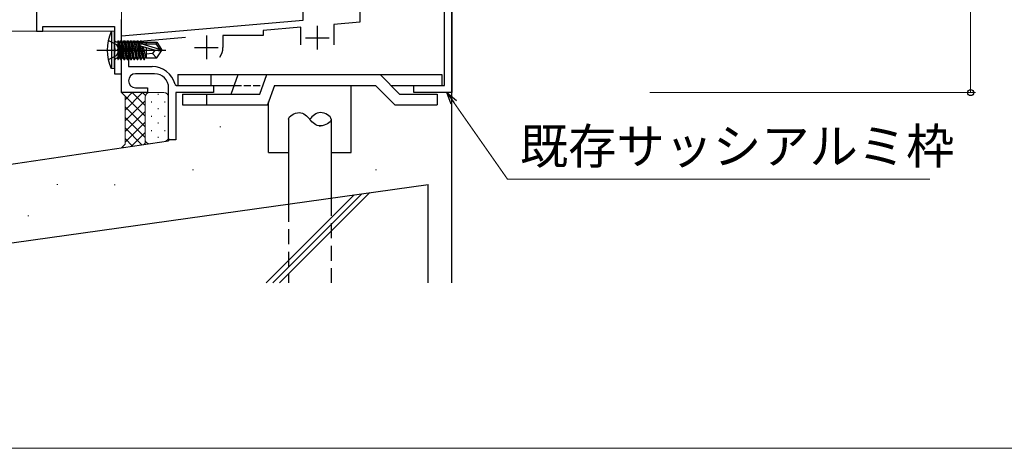
# Model space of a CAD drawing. Extents: x 0 to 875, y 545 to 1106.
# Drawn here: x 106 to 315, y 545 to 636 of the extents above; entities that cross this region are included whole.
import ezdxf

# ---------------------------------------------------------------- set-up
doc = ezdxf.new("R2010")
doc.units = 0
doc.linetypes.add('HIDDEN', pattern=[9.525, 6.35, -3.175])
doc.linetypes.add('YHIDDEN_1', pattern=[4, 3, -1])
for name, color, linetype, lineweight in [('YKK_11', 7, 'CONTINUOUS', 30), ('YKK_12', 2, 'CONTINUOUS', 13), ('YKK_13', 4, 'CONTINUOUS', 30), ('YKK_D', 6, 'CONTINUOUS', 13), ('YKK_ZWAK', 7, 'CONTINUOUS', 30), ('YSS_K', 3, 'CONTINUOUS', 13), ('YSS_KE', 3, 'CONTINUOUS', 30)]:
    doc.layers.add(name, color=color, linetype=linetype, lineweight=lineweight)
doc.styles.add('text-b', font='txt')

msp = doc.modelspace()

# ---------------------------------------------------------------- linework, layer by layer
at = {"layer": 'YKK_11', "color": 4, "linetype": 'ByBlock', "lineweight": -2}
for p, q in [((198, 680.3), (198, 620.3)), ((166.5, 635.67), (166.5, 661.3)), ((178.5, 656.8), (178.5, 635.21)), ((196.5, 621.8), (196.5, 651.8)), ((128, 632.3), (166.5, 635.67)), ((178.5, 635.21), (173, 634.73)), ((173, 634.73), (173, 630.43)), ((166, 634.12), (158, 633.42)), ((158, 633.42), (158, 632.37)), ((166, 630.43), (166, 634.12)), ((128, 620.3), (128, 632.3)), ((141.55, 631.98), (129.5, 630.92)), ((129.5, 630.92), (129.5, 625.8)), ((158, 632.37), (149.5, 632.37)), ((149.5, 632.37), (149.5, 629.87)), ((129.5, 625.8), (134.5, 625.8)), ((135, 624.3), (131, 624.3)), ((139.35, 622.02), (139.64, 621.8)), ((133.5, 620.3), (128, 620.3)), ((131, 621.3), (133.5, 621.3)), ((133.5, 621.3), (133.5, 620.3)), ((138, 610.3), (138, 621.3)), ((147.5, 620.3), (139.5, 620.3)), ((139.5, 620.3), (139.5, 610.3)), ((139.64, 621.8), (147.5, 621.8)), ((147.5, 621.8), (147.5, 620.3)), ((190, 620.3), (190, 621.8)), ((190, 621.8), (196.5, 621.8)), ((198, 620.3), (190, 620.3)), ((139.5, 610.3), (138, 610.3))]:
    msp.add_line(p, q, dxfattribs=at)
at = {"layer": 'YKK_11', "color": 211, "linetype": 'ByBlock', "lineweight": -2, "ltscale": 0.5}
for p, q in [((110, 642.2), (110, 633.3)), ((128, 624.3), (128, 635.8)), ((110, 633.3), (111.3, 633.3)), ((111.3, 633.3), (111.3, 634.3)), ((111.3, 634.3), (126.5, 634.3)), ((126.5, 634.3), (126.5, 629.76)), ((126.5, 629.76), (126.62, 629.58)), ((126.62, 629.03), (126.5, 628.84)), ((126.5, 628.84), (126.5, 624.3)), ((126.62, 629.58), (126.62, 629.03)), ((126.5, 624.3), (128, 624.3))]:
    msp.add_line(p, q, dxfattribs=at)
at = {"layer": 'YKK_11', "color": 4}
for p, q in [((169.5, 634.43), (169.5, 629.43)), ((146, 632.37), (146, 627.37)), ((167, 631.93), (172, 631.93)), ((143.5, 629.87), (148.5, 629.87))]:
    msp.add_line(p, q, dxfattribs=at)
at = {"layer": 'YKK_11', "color": 4, "linetype": 'ByBlock', "lineweight": -2}
for centre, radius, start, end in [((146, 629.87), 3.5, 323.5764, 0), ((131, 622.8), 1.5, 90, 180), ((134.5, 620.8), 5, 14.1986, 90), ((135, 621.3), 3, 0, 90), ((131, 622.8), 1.5, 180, 270)]:
    msp.add_arc(centre, radius, start, end, dxfattribs=at)
at = {"layer": 'YKK_12'}
for p, q in [((128, 633.3), (128, 666.8)), ((98, 633.3), (126.5, 633.3))]:
    msp.add_line(p, q, dxfattribs=at)
at = {"layer": 'YKK_13'}
for p, q in [((126.5, 633.3), (125.85, 633.22)), ((125.85, 633.22), (125.85, 625.38)), ((126.5, 625.3), (126.5, 633.3)), ((125.22, 631.3), (126.93, 630.45)), ((126.93, 630.45), (127.54, 629.3)), ((127, 631.03), (127.2, 631.03)), ((127.2, 631.28), (127.2, 627.32)), ((127.2, 631.28), (127.29, 631.28)), ((127.2, 630.79), (127.81, 627.32)), ((127.99, 627.32), (127.29, 631.28)), ((127.29, 631.28), (127.51, 630.9)), ((127.51, 630.9), (128.21, 627.7)), ((127.6, 630.9), (127.51, 630.9)), ((127.81, 631.28), (127.6, 630.9)), ((128.3, 627.7), (127.6, 630.9)), ((127.81, 631.28), (128.51, 627.32)), ((127.81, 631.28), (127.99, 631.28)), ((128.69, 627.32), (127.99, 631.28)), ((127.99, 631.28), (128.21, 630.9)), ((128.21, 630.9), (128.91, 627.7)), ((128.3, 630.9), (128.21, 630.9)), ((128.51, 631.28), (128.3, 630.9)), ((129, 627.7), (128.3, 630.9)), ((128.51, 631.28), (129.21, 627.32)), ((128.51, 631.28), (128.69, 631.28)), ((129.39, 627.32), (128.69, 631.28)), ((128.69, 631.28), (128.91, 630.9)), ((128.91, 630.9), (129.61, 627.7)), ((129, 630.9), (128.91, 630.9)), ((129.21, 631.28), (129, 630.9)), ((129.7, 627.7), (129, 630.9)), ((129.21, 631.28), (129.39, 631.28)), ((129.21, 631.28), (129.91, 627.32)), ((129.39, 631.28), (129.61, 630.9)), ((130.09, 627.32), (129.39, 631.28)), ((129.61, 630.9), (130.31, 627.7)), ((129.7, 630.9), (129.61, 630.9)), ((129.91, 631.28), (129.7, 630.9)), ((130.4, 627.7), (129.7, 630.9)), ((129.91, 631.28), (130.61, 627.32)), ((129.91, 631.28), (130.09, 631.28)), ((130.09, 631.28), (130.31, 630.9)), ((130.79, 627.32), (130.09, 631.28)), ((130.31, 630.9), (131.01, 627.7)), ((130.4, 630.9), (130.31, 630.9)), ((130.61, 631.28), (130.4, 630.9)), ((131.1, 627.7), (130.4, 630.9)), ((130.61, 631.28), (131.31, 627.32)), ((130.61, 631.28), (130.79, 631.28)), ((130.79, 631.28), (131.01, 630.9)), ((131.49, 627.32), (130.79, 631.28)), ((131.01, 630.9), (131.71, 627.7)), ((131.1, 630.9), (131.01, 630.9)), ((131.31, 631.28), (131.1, 630.9)), ((131.8, 627.7), (131.1, 630.9)), ((131.31, 631.28), (132.01, 627.32)), ((131.31, 631.28), (131.49, 631.28)), ((131.49, 631.28), (131.71, 630.9)), ((132.19, 627.32), (131.49, 631.28)), ((131.71, 630.9), (132.41, 627.7)), ((131.8, 630.9), (131.71, 630.9)), ((132.01, 631.28), (131.8, 630.9)), ((132.5, 627.7), (131.8, 630.9)), ((132.01, 631.28), (132.13, 630.65)), ((132.01, 631.28), (132.19, 631.28)), ((136.14, 629.45), (132.15, 630.65)), ((132.15, 630.65), (135.3, 630.65)), ((132.19, 631.28), (132.41, 630.9)), ((132.3, 630.65), (132.19, 631.28)), ((132.41, 630.9), (132.46, 630.65)), ((133.2, 630.9), (132.41, 630.9)), ((133.2, 630.95), (133.2, 630.65)), ((133.2, 630.95), (135.49, 630.95)), ((135.49, 630.95), (135.3, 630.65)), ((135.3, 630.65), (136.14, 629.45)), ((135.49, 630.95), (136.5, 629.45)), ((122.75, 629.3), (137.43, 629.3)), ((126.93, 628.16), (127.54, 629.3)), ((127.6, 627.7), (127.2, 629.5)), ((127.2, 629.1), (127.51, 627.7)), ((135, 629.3), (132.1, 630.16)), ((132.22, 630.12), (132.71, 627.32)), ((132.89, 627.32), (132.4, 630.07)), ((132.6, 630.01), (133.11, 627.7)), ((133.2, 629.83), (133.2, 627.65)), ((134.6, 628.6), (133.2, 628.46)), ((135.1, 629.3), (134.6, 628.6)), ((134.6, 628.6), (135.41, 627.65)), ((135, 629.3), (136.5, 629.3)), ((135, 629.3), (136.5, 629.15)), ((135.49, 627.65), (136.5, 629.15)), ((136.14, 629.45), (136.5, 629.45)), ((136.5, 629.45), (136.5, 629.15)), ((125.22, 627.3), (126.93, 628.16)), ((127, 627.57), (127.2, 627.57)), ((127.29, 627.32), (127.2, 627.81)), ((127.2, 627.32), (127.29, 627.32)), ((127.29, 627.32), (127.51, 627.7)), ((127.6, 627.7), (127.51, 627.7)), ((127.81, 627.32), (127.6, 627.7)), ((127.81, 627.32), (127.99, 627.32)), ((127.99, 627.32), (128.21, 627.7)), ((128.3, 627.7), (128.21, 627.7)), ((128.51, 627.32), (128.3, 627.7)), ((128.51, 627.32), (128.69, 627.32)), ((128.69, 627.32), (128.91, 627.7)), ((129, 627.7), (128.91, 627.7)), ((129.21, 627.32), (129, 627.7)), ((129.21, 627.32), (129.39, 627.32)), ((129.39, 627.32), (129.61, 627.7)), ((129.7, 627.7), (129.61, 627.7)), ((129.91, 627.32), (129.7, 627.7)), ((129.91, 627.32), (130.09, 627.32)), ((130.09, 627.32), (130.31, 627.7)), ((130.4, 627.7), (130.31, 627.7)), ((130.61, 627.32), (130.4, 627.7)), ((130.61, 627.32), (130.79, 627.32)), ((130.79, 627.32), (131.01, 627.7)), ((131.1, 627.7), (131.01, 627.7)), ((131.31, 627.32), (131.1, 627.7)), ((131.31, 627.32), (131.49, 627.32)), ((131.49, 627.32), (131.71, 627.7)), ((131.8, 627.7), (131.71, 627.7)), ((132.01, 627.32), (131.8, 627.7)), ((132.01, 627.32), (132.19, 627.32)), ((132.19, 627.32), (132.41, 627.7)), ((132.5, 627.7), (132.41, 627.7)), ((132.71, 627.32), (132.5, 627.7)), ((132.71, 627.32), (132.89, 627.32)), ((132.89, 627.32), (133.11, 627.7)), ((133.2, 627.7), (133.11, 627.7)), ((133.2, 627.65), (135.49, 627.65)), ((126.5, 625.3), (125.85, 625.38)), ((163.42, 614.67), (163.42, 596.14)), ((172.42, 614.64), (172.42, 597.41))]:
    msp.add_line(p, q, dxfattribs=at)
at = {"layer": 'YKK_13', "linetype": 'Continuous', "ltscale": 0.5}
for p, q in [((139.92, 624.1), (195.92, 624.1)), ((139.92, 624.1), (139.92, 621.8)), ((146.92, 624.1), (146.92, 621.8)), ((151.26, 620), (152.75, 624.1)), ((157.32, 620), (158.81, 624.1)), ((182.82, 624.1), (186.92, 620)), ((195.92, 624.1), (195.92, 621.8)), ((139.92, 621.8), (151.91, 621.8)), ((140.92, 620), (157.32, 620)), ((140.92, 620), (140.92, 617.7)), ((146.12, 617.7), (146.12, 620)), ((160.42, 621.8), (158.93, 617.7)), ((160.42, 621.8), (181.87, 621.8)), ((176.67, 607.6), (176.67, 621.8)), ((185.97, 617.7), (181.87, 621.8)), ((185.12, 621.8), (195.92, 621.8)), ((186.92, 620), (194.92, 620)), ((194.92, 620), (194.92, 617.7)), ((159.17, 607.6), (159.17, 618.36)), ((140.92, 617.7), (158.93, 617.7)), ((185.97, 617.7), (194.92, 617.7)), ((159.17, 607.6), (163.42, 607.6)), ((172.42, 607.6), (176.67, 607.6))]:
    msp.add_line(p, q, dxfattribs=at)
at = {"layer": 'YKK_13', "linetype": 'YHIDDEN_1', "ltscale": 0.5}
msp.add_line((151.91, 621.8), (157.97, 621.8), dxfattribs=at)
at = {"layer": 'YKK_13', "linetype": 'HIDDEN', "ltscale": 0.5}
for p, q in [((172.42, 597.41), (172.42, 580)), ((163.42, 596.14), (163.42, 580))]:
    msp.add_line(p, q, dxfattribs=at)
at = {"layer": 'YKK_13'}
for centre, radius, start, end in [((134.5, 629.3), 9.5, 155.618, 204.382), ((127, 631.53), 0.5, 180, 270), ((132.15, 630.4), 0.248, 90, 257.191), ((127, 627.07), 0.5, 90, 180)]:
    msp.add_arc(centre, radius, start, end, dxfattribs=at)
for points in [[(163.42, 614.66), (163.41, 615.36), (165.97, 616.75), (167.33, 615.37), (167.92, 614.66)], [(172.42, 614.66), (172.43, 615.36), (169.87, 616.75), (168.51, 615.37), (167.92, 614.66)], [(172.42, 614.66), (172.43, 613.96), (169.87, 612.56), (168.51, 613.94), (167.92, 614.66)]]:
    msp.add_open_spline(points, degree=3, dxfattribs=at)
for points, knots in [([(170.2, 616.06), (170.19, 616.06), (170.18, 616.06), (170.17, 616.06), (170.17, 616.06)], [2.61701477, 2.61701477, 2.61701477, 2.61701477, 2.65, 2.65009602, 2.65009602, 2.65009602, 2.65009602]), ([(169.91, 613.26), (169.99, 613.25), (170.08, 613.25), (170.17, 613.26)], [18.3392335, 18.3392335, 18.3392335, 18.3392335, 18.55, 18.55, 18.55, 18.55])]:
    msp.add_open_spline(points, degree=3, knots=knots, dxfattribs=at)
at = {"layer": 'YKK_D'}
for p, q in [((308, 680.3), (308, 620.3)), ((240, 620.3), (309, 620.3)), ((198.43, 618.23), (209.8, 602)), ((209.8, 602), (299.34, 602))]:
    msp.add_line(p, q, dxfattribs=at)
at = {"layer": 'YKK_D', "linetype": 'ByBlock', "lineweight": -2}
for p, q in [((197.87, 617.84), (196.97, 620.32)), ((196.97, 620.32), (198.99, 618.62)), ((196.97, 620.32), (198.43, 618.23))]:
    msp.add_line(p, q, dxfattribs=at)
msp.add_circle((308, 620.3), 0.637, dxfattribs=at)
at = {"layer": 'YKK_ZWAK', "lineweight": 20}
msp.add_line((0, 545), (875, 545), dxfattribs=at)
at = {"layer": 'YSS_K', "linetype": 'Continuous'}
for p, q in [((128, 620.3), (134, 620.3)), ((128, 620.3), (128.75, 619.55)), ((128.75, 618.8), (130.25, 620.3)), ((128.75, 616.56), (132.49, 620.3)), ((133, 617.54), (130.25, 620.3)), ((133.09, 619.7), (132.49, 620.3)), ((137, 620.3), (134, 620.3)), ((135.79, 620.04), (135.79, 619.84)), ((133, 615.3), (128.75, 619.55)), ((128.75, 619.55), (128.75, 609.35)), ((128.75, 614.31), (133, 618.56)), ((133, 619.3), (132.99, 610.48)), ((134.38, 618.43), (134.38, 618.23)), ((137.21, 618.43), (137.21, 618.23)), ((137.99, 610.93), (138, 619.3)), ((133, 613.06), (128.75, 617.3)), ((128.75, 612.07), (133, 616.32)), ((133, 617.11), (133, 609.34)), ((135.79, 617.01), (135.79, 616.81)), ((132.99, 610.82), (128.75, 615.06)), ((128.75, 609.82), (133, 614.07)), ((134.38, 615.4), (134.38, 615.2)), ((135.79, 613.98), (135.79, 613.78)), ((137.21, 615.4), (137.21, 615.2)), ((132.33, 609.24), (128.75, 612.81)), ((130.08, 608.9), (133, 611.82)), ((134.38, 612.37), (134.38, 612.17)), ((137.21, 612.37), (137.21, 612.17)), ((130.37, 608.95), (128.75, 610.57)), ((132.71, 609.29), (133, 609.58)), ((134.14, 609.49), (137.14, 609.94)), ((135.79, 610.95), (135.79, 610.75)), ((128.75, 609.35), (128, 608.6)), ((128.42, 608.66), (128.24, 608.83))]:
    msp.add_line(p, q, dxfattribs=at)
at = {"layer": 'YSS_K'}
for p, q in [((148.88, 613.04), (149.08, 613.04)), ((143.07, 603.92), (143.27, 603.92)), ((181.84, 603.92), (182.04, 603.92)), ((114.3, 600.87), (114.5, 600.87)), ((126.45, 600.8), (126.65, 600.8)), ((161.5, 580), (180.63, 599.13)), ((158.67, 580), (177.34, 598.67)), ((160.08, 580), (178.98, 598.9)), ((108.17, 594.23), (108.37, 594.23))]:
    msp.add_line(p, q, dxfattribs=at)
at = {"layer": 'YSS_K', "linetype": 'Continuous'}
for centre, start, end in [((134, 619.3), 90, 179.9997), ((137, 619.3), 359.9997, 90), ((133.99, 610.48), 179.9997, 278.4212), ((136.99, 610.93), 278.4212, 359.9997)]:
    msp.add_arc(centre, 1, start, end, dxfattribs=at)
at = {"layer": 'YSS_KE'}
for p, q in [((198, 580), (198, 650.3)), ((55, 597.79), (138, 610.08)), ((138, 610.6), (138, 610.08)), ((77, 584.58), (193, 600.87)), ((193, 580), (193, 600.87))]:
    msp.add_line(p, q, dxfattribs=at)

# ---------------------------------------------------------------- texts
at = {"layer": 'YKK_D', "style": 'text-b'}
msp.add_text('既存サッシアルミ枠', height=7.5, dxfattribs=at).set_placement((212.46, 605.2))

doc.saveas('drawing.dxf')
